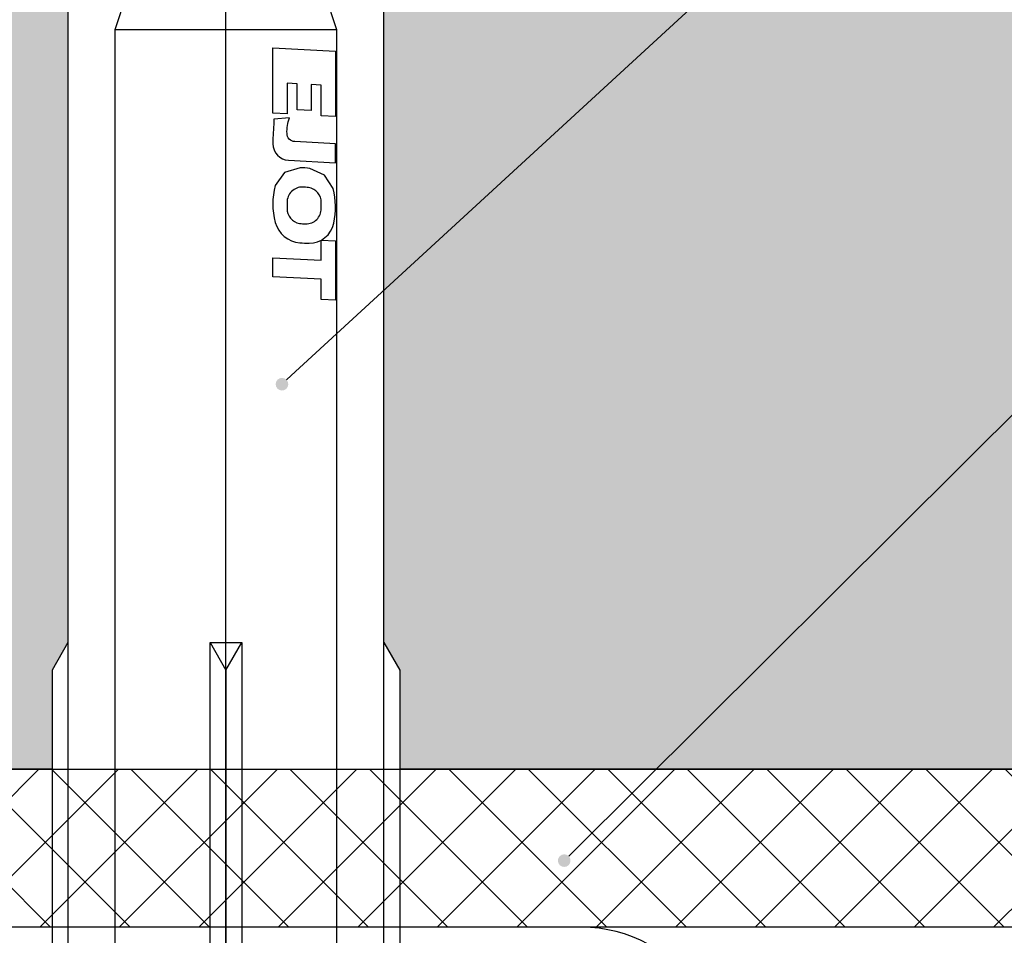
# Model space of a CAD drawing. Units: millimetres. Extents: x -358390 to -165483, y 96743 to 207920.
# Drawn here: x -181254 to -181223, y 200439 to 200468 of the extents above; entities that cross this region are included whole.
import ezdxf
from ezdxf import colors
from ezdxf.entities.mleader import LeaderData, LeaderLine
from ezdxf.math import Vec2, Vec3

# ---------------------------------------------------------------- set-up
doc = ezdxf.new("R2010")
doc.units = ezdxf.units.MM
doc.set_wipeout_variables(frame=1)
doc.linetypes.add('AUSGEZOGEN', pattern=[0])
for name, color, linetype in [('GIP-Bauseits', 8, 'Continuous'), ('GIP-Befestigungsmittel', 4, 'Continuous'), ('GIP-Details', 7, 'Continuous'), ('GIP-DIM-0', 12, 'Continuous'), ('GIP-VECO-G-L-', 210, 'Continuous')]:
    doc.layers.add(name, color=color, linetype=linetype)
doc.styles.get("Standard").update_dxf_attribs({"font": 'calibri.ttf'})

# ---------------------------------------------------------------- blocks, each defined once
blk = doc.blocks.new('_Dot')
blk.add_hatch(color=0).paths.add_polyline_path([(-0.5, 0, 1), (0.5, 0, 1)])
at = {"color": 0}
blk.add_line((-1, 0), (-0.5, 0), dxfattribs=at)
blk = doc.blocks.new('*U159')
at = {"linetype": 'ByBlock'}
h = blk.add_hatch(dxfattribs=at)
h.set_pattern_fill('H1INSUN1', color=256, pattern_type=2)
h.set_pattern_definition([(67.38013459999999, (748.215160790618, 739), (3.150356747028127e-06, 100.0000003076922), [25.99999999999999, -1274]), (67.38013459999999, (848.215160790618, 739), (3.150356747028127e-06, 100.0000003076922), [25.99999999999999, -1274]), (67.38013459999999, (948.215160790618, 739), (3.150356747028127e-06, 100.0000003076922), [25.99999999999999, -1274]), (67.38013459999999, (1048.215160790618, 739), (3.150356747028127e-06, 100.0000003076922), [25.99999999999999, -1274]), (67.38013459999999, (1148.215160790618, 739), (3.150356747028127e-06, 100.0000003076922), [25.99999999999999, -1274]), (112.2490234, (832.2151607906178, 739), (-2.38241202765721e-06, 99.99999827928437), [23.76972769999999, -2353.203124999999]), (112.2490234, (932.2151607906178, 739), (-2.38241202765721e-06, 99.99999827928437), [23.76972769999999, -2353.203124999999]), (112.2490234, (1032.215160790618, 739), (-2.38241202765721e-06, 99.99999827928437), [23.76972769999999, -2353.203124999999]), (112.2490234, (1132.215160790618, 739), (-2.38241202765721e-06, 99.99999827928437), [23.76972769999999, -2353.203124999999]), (112.2490234, (1232.215160790618, 739), (-2.38241202765721e-06, 99.99999827928437), [23.76972769999999, -2353.203124999999]), (112.2490234, (1332.215160790618, 739), (-2.38241202765721e-06, 99.99999827928437), [23.76972769999999, -2353.203124999999]), (112.2490234, (1432.215160790618, 739), (-2.38241202765721e-06, 99.99999827928437), [23.76972769999999, -2353.203124999999]), (112.2490234, (1532.215160790618, 739), (-2.38241202765721e-06, 99.99999827928437), [23.76972769999999, -2353.203124999999]), (112.2490234, (1632.215160790618, 739), (-2.38241202765721e-06, 99.99999827928437), [23.76972769999999, -2353.203124999999]), (247.7509918, (807.2151607906178, 760.9999999999997), (-7.070251179186471e-06, 99.9999996129151), [23.76972769999996, -2353.203124999995]), (247.7509918, (907.2151607906178, 760.9999999999997), (-7.070251179186471e-06, 99.9999996129151), [23.76972769999996, -2353.203124999995]), (247.7509918, (1007.215160790618, 760.9999999999997), (-7.070251179186471e-06, 99.9999996129151), [23.76972769999996, -2353.203124999995]), (247.7509918, (1107.215160790618, 760.9999999999997), (-7.070251179186471e-06, 99.9999996129151), [23.76972769999996, -2353.203124999995]), (247.7509918, (1207.215160790618, 760.9999999999997), (-7.070251179186471e-06, 99.9999996129151), [23.76972769999996, -2353.203124999995]), (247.7509918, (1307.215160790618, 760.9999999999997), (-7.070251179186471e-06, 99.9999996129151), [23.76972769999996, -2353.203124999995]), (247.7509918, (1407.215160790618, 760.9999999999997), (-7.070251179186471e-06, 99.9999996129151), [23.76972769999996, -2353.203124999995]), (247.7509918, (1507.215160790618, 760.9999999999997), (-7.070251179186471e-06, 99.9999996129151), [23.76972769999996, -2353.203124999995]), (247.7509918, (1607.215160790618, 760.9999999999997), (-7.070251179186471e-06, 99.9999996129151), [23.76972769999996, -2353.203124999995]), (292.6198654, (772.215160790618, 762.9999999999998), (-3.150356747028127e-06, 100.0000003076922), [26.00000000000001, -1274.000000000001]), (292.6198654, (872.215160790618, 762.9999999999998), (-3.150356747028127e-06, 100.0000003076922), [26.00000000000001, -1274.000000000001]), (292.6198654, (972.215160790618, 762.9999999999998), (-3.150356747028127e-06, 100.0000003076922), [26.00000000000001, -1274.000000000001]), (292.6198654, (1072.215160790618, 762.9999999999998), (-3.150356747028127e-06, 100.0000003076922), [26.00000000000001, -1274.000000000001]), (292.6198654, (1172.215160790618, 762.9999999999998), (-3.150356747028127e-06, 100.0000003076922), [26.00000000000001, -1274.000000000001]), (81.8698959, (743.215160790618, 721.9999999999998), (4.942118795980831e-06, 99.99999966249106), [7.071067809999987, -700.0357055699984]), (68.1985931, (744.2151607906178, 728.9999999999998), (-9.858241085680675e-07, 100.0000011859525), [10.7703295, -527.7461548000001]), (68.1985931, (844.2151607906178, 728.9999999999998), (-9.858241085680675e-07, 100.0000011859525), [10.7703295, -527.7461548000001]), (291.8014069, (782.2151607906178, 739), (9.858241085680675e-07, 100.0000011859525), [10.7703295, -527.7461548000001]), (291.8014069, (882.2151607906178, 739), (9.858241085680675e-07, 100.0000011859525), [10.7703295, -527.7461548000001]), (278.1301041, (786.2151607906183, 728.9999999999998), (-4.942118795980831e-06, 99.99999966249106), [7.071067809999987, -700.0357055699984]), (278.1301041, (743.215160790618, 721.9999999999998), (-4.942118795980831e-06, 99.99999966249106), [7.071067809999987, -700.0357055699984]), (296.5650482, (744.2151607906178, 714.9999999999998), (1.752436467938878e-06, 99.99999760741669), [6.708203800000003, -216.8985901000001]), (315, (747.215160790618, 708.9999999999998), (-7.105427357601002e-15, 99.99999997361817), [7.07106781, -134.350296]), (326.3099327, (752.215160790618, 703.9999999999998), (-3.583935253459458e-06, 99.99999643704996), [3.605551200000003, -356.9495850000001]), (326.3099327, (852.215160790618, 703.9999999999998), (-3.583935253459458e-06, 99.99999643704996), [3.605551200000003, -356.9495850000001]), (326.3099327, (952.215160790618, 703.9999999999998), (-3.583935253459458e-06, 99.99999643704996), [3.605551200000003, -356.9495850000001]), (341.565052, (755.215160790618, 701.9999999999998), (-2.029815924231571e-07, 100.0000017971736), [3.162277700000002, -313.0654907200001]), (341.565052, (855.215160790618, 701.9999999999998), (-2.029815924231571e-07, 100.0000017971736), [3.162277700000002, -313.0654907200001]), (341.565052, (955.215160790618, 701.9999999999998), (-2.029815924231571e-07, 100.0000017971736), [3.162277700000002, -313.0654907200001]), (341.565052, (758.215160790618, 700.9999999999998), (-2.029815924231571e-07, 100.0000017971736), [3.162277700000002, -313.0654907200001]), (341.565052, (858.215160790618, 700.9999999999998), (-2.029815924231571e-07, 100.0000017971736), [3.162277700000002, -313.0654907200001]), (341.565052, (958.215160790618, 700.9999999999998), (-2.029815924231571e-07, 100.0000017971736), [3.162277700000002, -313.0654907200001]), (0, (761.2151607906183, 699.9999999999998), (0, 99.99999999999996), [8, -92]), (18.434948, (769.2151607906178, 699.9999999999998), (2.029815924231571e-07, 100.0000017971736), [3.162277699999998, -313.0654907199997]), (18.434948, (869.2151607906178, 699.9999999999998), (2.029815924231571e-07, 100.0000017971736), [3.162277699999998, -313.0654907199997]), (18.434948, (969.2151607906178, 699.9999999999998), (2.029815924231571e-07, 100.0000017971736), [3.162277699999998, -313.0654907199997]), (18.434948, (772.215160790618, 700.9999999999998), (2.029815924231571e-07, 100.0000017971736), [3.162277699999998, -313.0654907199997]), (18.434948, (872.215160790618, 700.9999999999998), (2.029815924231571e-07, 100.0000017971736), [3.162277699999998, -313.0654907199997]), (18.434948, (972.215160790618, 700.9999999999998), (2.029815924231571e-07, 100.0000017971736), [3.162277699999998, -313.0654907199997]), (33.69006729999998, (775.2151607906178, 701.9999999999998), (3.583935253459458e-06, 99.99999643704996), [3.605551199999999, -356.9495849999999]), (33.69006729999998, (875.2151607906178, 701.9999999999998), (3.583935253459458e-06, 99.99999643704996), [3.605551199999999, -356.9495849999999]), (33.69006729999998, (975.2151607906178, 701.9999999999998), (3.583935253459458e-06, 99.99999643704996), [3.605551199999999, -356.9495849999999]), (45, (778.215160790618, 703.9999999999998), (7.105427357601002e-15, 99.99999997361817), [7.071067810000002, -134.350296]), (63.43495179999999, (783.215160790618, 708.9999999999998), (-1.752436467938878e-06, 99.99999760741669), [6.7082038, -216.8985901]), (81.8698959, (786.2151607906183, 714.9999999999998), (4.942118795980831e-06, 99.99999966249106), [7.071067809999987, -700.0357055699984]), (81.8698959, (793.215160790618, 721.9999999999998), (4.942118795980831e-06, 99.99999966249106), [7.071067809999987, -700.0357055699984]), (68.1985931, (794.2151607906178, 728.9999999999998), (-9.858241085680675e-07, 100.0000011859525), [10.7703295, -527.7461548000001]), (68.1985931, (894.2151607906178, 728.9999999999998), (-9.858241085680675e-07, 100.0000011859525), [10.7703295, -527.7461548000001]), (291.8014069, (832.2151607906178, 739), (9.858241085680675e-07, 100.0000011859525), [10.7703295, -527.7461548000001]), (291.8014069, (932.2151607906178, 739), (9.858241085680675e-07, 100.0000011859525), [10.7703295, -527.7461548000001]), (278.1301041, (836.2151607906183, 728.9999999999998), (-4.942118795980831e-06, 99.99999966249106), [7.071067809999987, -700.0357055699984]), (278.1301041, (793.215160790618, 721.9999999999998), (-4.942118795980831e-06, 99.99999966249106), [7.071067809999987, -700.0357055699984]), (296.5650482, (794.2151607906178, 714.9999999999998), (1.752436467938878e-06, 99.99999760741669), [6.708203800000003, -216.8985901000001]), (315, (797.215160790618, 708.9999999999998), (-7.105427357601002e-15, 99.99999997361817), [7.07106781, -134.350296]), (326.3099327, (802.215160790618, 703.9999999999998), (-3.583935253459458e-06, 99.99999643704996), [3.605551200000003, -356.9495850000001]), (326.3099327, (902.215160790618, 703.9999999999998), (-3.583935253459458e-06, 99.99999643704996), [3.605551200000003, -356.9495850000001]), (326.3099327, (1002.215160790618, 703.9999999999998), (-3.583935253459458e-06, 99.99999643704996), [3.605551200000003, -356.9495850000001]), (341.565052, (805.215160790618, 701.9999999999998), (-2.029815924231571e-07, 100.0000017971736), [3.162277700000002, -313.0654907200001]), (341.565052, (905.215160790618, 701.9999999999998), (-2.029815924231571e-07, 100.0000017971736), [3.162277700000002, -313.0654907200001]), (341.565052, (1005.215160790618, 701.9999999999998), (-2.029815924231571e-07, 100.0000017971736), [3.162277700000002, -313.0654907200001]), (341.565052, (808.215160790618, 700.9999999999998), (-2.029815924231571e-07, 100.0000017971736), [3.162277700000002, -313.0654907200001]), (341.565052, (908.215160790618, 700.9999999999998), (-2.029815924231571e-07, 100.0000017971736), [3.162277700000002, -313.0654907200001]), (341.565052, (1008.215160790618, 700.9999999999998), (-2.029815924231571e-07, 100.0000017971736), [3.162277700000002, -313.0654907200001]), (0, (811.2151607906183, 699.9999999999998), (0, 99.99999999999996), [8, -92]), (18.434948, (819.2151607906178, 699.9999999999998), (2.029815924231571e-07, 100.0000017971736), [3.162277699999998, -313.0654907199997]), (18.434948, (919.2151607906178, 699.9999999999998), (2.029815924231571e-07, 100.0000017971736), [3.162277699999998, -313.0654907199997]), (18.434948, (1019.215160790618, 699.9999999999998), (2.029815924231571e-07, 100.0000017971736), [3.162277699999998, -313.0654907199997]), (18.434948, (822.215160790618, 700.9999999999998), (2.029815924231571e-07, 100.0000017971736), [3.162277699999998, -313.0654907199997]), (18.434948, (922.215160790618, 700.9999999999998), (2.029815924231571e-07, 100.0000017971736), [3.162277699999998, -313.0654907199997]), (18.434948, (1022.215160790618, 700.9999999999998), (2.029815924231571e-07, 100.0000017971736), [3.162277699999998, -313.0654907199997]), (33.69006729999998, (825.2151607906178, 701.9999999999998), (3.583935253459458e-06, 99.99999643704996), [3.605551199999999, -356.9495849999999]), (33.69006729999998, (925.2151607906178, 701.9999999999998), (3.583935253459458e-06, 99.99999643704996), [3.605551199999999, -356.9495849999999]), (33.69006729999998, (1025.215160790618, 701.9999999999998), (3.583935253459458e-06, 99.99999643704996), [3.605551199999999, -356.9495849999999]), (45, (828.215160790618, 703.9999999999998), (7.105427357601002e-15, 99.99999997361817), [7.071067810000002, -134.350296]), (63.43495179999999, (833.215160790618, 708.9999999999998), (-1.752436467938878e-06, 99.99999760741669), [6.7082038, -216.8985901]), (81.8698959, (836.2151607906183, 714.9999999999998), (4.942118795980831e-06, 99.99999966249106), [7.071067809999987, -700.0357055699984]), (81.8698959, (768.215160790618, 777.9999999999998), (4.942118795980831e-06, 99.99999966249106), [7.071067809999987, -700.0357055699984]), (63.43495179999999, (769.2151607906178, 784.9999999999997), (-1.752436467938878e-06, 99.99999760741669), [6.7082038, -216.8985901]), (45, (772.215160790618, 790.9999999999998), (7.105427357601002e-15, 99.99999997361817), [7.071067810000002, -134.350296]), (33.69006729999998, (777.215160790618, 795.9999999999997), (3.583935253459458e-06, 99.99999643704996), [3.605551199999999, -356.9495849999999]), (33.69006729999998, (877.215160790618, 795.9999999999997), (3.583935253459458e-06, 99.99999643704996), [3.605551199999999, -356.9495849999999]), (33.69006729999998, (977.215160790618, 795.9999999999997), (3.583935253459458e-06, 99.99999643704996), [3.605551199999999, -356.9495849999999]), (18.434948, (780.215160790618, 797.9999999999997), (2.029815924231571e-07, 100.0000017971736), [3.162277699999998, -313.0654907199997]), (18.434948, (880.215160790618, 797.9999999999997), (2.029815924231571e-07, 100.0000017971736), [3.162277699999998, -313.0654907199997]), (18.434948, (980.215160790618, 797.9999999999997), (2.029815924231571e-07, 100.0000017971736), [3.162277699999998, -313.0654907199997]), (18.434948, (783.215160790618, 798.9999999999997), (2.029815924231571e-07, 100.0000017971736), [3.162277699999998, -313.0654907199997]), (18.434948, (883.215160790618, 798.9999999999997), (2.029815924231571e-07, 100.0000017971736), [3.162277699999998, -313.0654907199997]), (18.434948, (983.215160790618, 798.9999999999997), (2.029815924231571e-07, 100.0000017971736), [3.162277699999998, -313.0654907199997]), (0, (786.2151607906183, 799.9999999999997), (0, 99.99999999999996), [8, -92]), (341.565052, (794.2151607906178, 799.9999999999997), (-2.029815924231571e-07, 100.0000017971736), [3.162277700000002, -313.0654907200001]), (341.565052, (894.2151607906178, 799.9999999999997), (-2.029815924231571e-07, 100.0000017971736), [3.162277700000002, -313.0654907200001]), (341.565052, (994.2151607906178, 799.9999999999997), (-2.029815924231571e-07, 100.0000017971736), [3.162277700000002, -313.0654907200001]), (341.565052, (797.215160790618, 798.9999999999997), (-2.029815924231571e-07, 100.0000017971736), [3.162277700000002, -313.0654907200001]), (341.565052, (897.215160790618, 798.9999999999997), (-2.029815924231571e-07, 100.0000017971736), [3.162277700000002, -313.0654907200001]), (341.565052, (997.215160790618, 798.9999999999997), (-2.029815924231571e-07, 100.0000017971736), [3.162277700000002, -313.0654907200001]), (326.3099327, (800.2151607906178, 797.9999999999997), (-3.583935253459458e-06, 99.99999643704996), [3.605551200000003, -356.9495850000001]), (326.3099327, (900.2151607906178, 797.9999999999997), (-3.583935253459458e-06, 99.99999643704996), [3.605551200000003, -356.9495850000001]), (326.3099327, (1000.215160790618, 797.9999999999997), (-3.583935253459458e-06, 99.99999643704996), [3.605551200000003, -356.9495850000001]), (315, (803.215160790618, 795.9999999999997), (-7.105427357601002e-15, 99.99999997361817), [7.07106781, -134.350296]), (296.5650482, (808.215160790618, 790.9999999999998), (1.752436467938878e-06, 99.99999760741669), [6.708203800000003, -216.8985901000001]), (278.1301041, (811.2151607906183, 784.9999999999997), (-4.942118795980831e-06, 99.99999966249106), [7.071067809999987, -700.0357055699984]), (278.1301041, (768.215160790618, 777.9999999999998), (-4.942118795980831e-06, 99.99999966249106), [7.071067809999987, -700.0357055699984]), (290.5560454999999, (769.2151607906178, 770.9999999999997), (1.254493909641496e-06, 100.0000023019941), [8.54400349999999, -845.8563842999989]), (290.5560454999999, (869.2151607906178, 770.9999999999997), (1.254493909641496e-06, 100.0000023019941), [8.54400349999999, -845.8563842999989]), (290.5560454999999, (969.2151607906178, 770.9999999999997), (1.254493909641496e-06, 100.0000023019941), [8.54400349999999, -845.8563842999989]), (68.1985931, (807.2151607906178, 760.9999999999997), (-9.858241085680675e-07, 100.0000011859525), [10.7703295, -527.7461548000001]), (68.1985931, (907.2151607906178, 760.9999999999997), (-9.858241085680675e-07, 100.0000011859525), [10.7703295, -527.7461548000001]), (81.8698959, (811.2151607906183, 770.9999999999997), (4.942118795980831e-06, 99.99999966249106), [7.071067809999987, -700.0357055699984]), (0, (740.215160790618, 799.9999999999997), (0, 99.99999999999996), [4, -96]), (341.565052, (744.2151607906178, 799.9999999999997), (-2.029815924231571e-07, 100.0000017971736), [3.162277700000002, -313.0654907200001]), (341.565052, (844.2151607906178, 799.9999999999997), (-2.029815924231571e-07, 100.0000017971736), [3.162277700000002, -313.0654907200001]), (341.565052, (944.2151607906178, 799.9999999999997), (-2.029815924231571e-07, 100.0000017971736), [3.162277700000002, -313.0654907200001]), (341.565052, (747.215160790618, 798.9999999999997), (-2.029815924231571e-07, 100.0000017971736), [3.162277700000002, -313.0654907200001]), (341.565052, (847.215160790618, 798.9999999999997), (-2.029815924231571e-07, 100.0000017971736), [3.162277700000002, -313.0654907200001]), (341.565052, (947.215160790618, 798.9999999999997), (-2.029815924231571e-07, 100.0000017971736), [3.162277700000002, -313.0654907200001]), (326.3099327, (750.2151607906178, 797.9999999999997), (-3.583935253459458e-06, 99.99999643704996), [3.605551200000003, -356.9495850000001]), (326.3099327, (850.2151607906178, 797.9999999999997), (-3.583935253459458e-06, 99.99999643704996), [3.605551200000003, -356.9495850000001]), (326.3099327, (950.2151607906178, 797.9999999999997), (-3.583935253459458e-06, 99.99999643704996), [3.605551200000003, -356.9495850000001]), (315, (753.215160790618, 795.9999999999997), (-7.105427357601002e-15, 99.99999997361817), [7.07106781, -134.350296]), (296.5650482, (758.215160790618, 790.9999999999998), (1.752436467938878e-06, 99.99999760741669), [6.708203800000003, -216.8985901000001]), (278.1301041, (761.2151607906183, 784.9999999999997), (-4.942118795980831e-06, 99.99999966249106), [7.071067809999987, -700.0357055699984]), (69.4439545, (758.215160790618, 762.9999999999998), (-1.254493909641496e-06, 100.0000023019941), [8.544003499999999, -845.8563842999997]), (69.4439545, (858.215160790618, 762.9999999999998), (-1.254493909641496e-06, 100.0000023019941), [8.544003499999999, -845.8563842999997]), (69.4439545, (958.215160790618, 762.9999999999998), (-1.254493909641496e-06, 100.0000023019941), [8.544003499999999, -845.8563842999997]), (81.8698959, (761.2151607906183, 770.9999999999997), (4.942118795980831e-06, 99.99999966249106), [7.071067809999987, -700.0357055699984]), (81.8698959, (818.215160790618, 777.9999999999998), (4.942118795980831e-06, 99.99999966249106), [7.071067809999987, -700.0357055699984]), (63.43495179999999, (819.2151607906178, 784.9999999999997), (-1.752436467938878e-06, 99.99999760741669), [6.7082038, -216.8985901]), (45, (822.215160790618, 790.9999999999998), (7.105427357601002e-15, 99.99999997361817), [7.071067810000002, -134.350296]), (33.69006729999998, (827.215160790618, 795.9999999999997), (3.583935253459458e-06, 99.99999643704996), [3.605551199999999, -356.9495849999999]), (33.69006729999998, (927.215160790618, 795.9999999999997), (3.583935253459458e-06, 99.99999643704996), [3.605551199999999, -356.9495849999999]), (33.69006729999998, (1027.215160790618, 795.9999999999997), (3.583935253459458e-06, 99.99999643704996), [3.605551199999999, -356.9495849999999]), (18.434948, (830.215160790618, 797.9999999999997), (2.029815924231571e-07, 100.0000017971736), [3.162277699999998, -313.0654907199997]), (18.434948, (930.215160790618, 797.9999999999997), (2.029815924231571e-07, 100.0000017971736), [3.162277699999998, -313.0654907199997]), (18.434948, (1030.215160790618, 797.9999999999997), (2.029815924231571e-07, 100.0000017971736), [3.162277699999998, -313.0654907199997]), (18.434948, (833.215160790618, 798.9999999999997), (2.029815924231571e-07, 100.0000017971736), [3.162277699999998, -313.0654907199997]), (18.434948, (933.215160790618, 798.9999999999997), (2.029815924231571e-07, 100.0000017971736), [3.162277699999998, -313.0654907199997]), (18.434948, (1033.215160790618, 798.9999999999997), (2.029815924231571e-07, 100.0000017971736), [3.162277699999998, -313.0654907199997]), (0, (836.2151607906183, 799.9999999999997), (0, 99.99999999999996), [4, -96]), (278.1301041, (818.215160790618, 777.9999999999998), (-4.942118795980831e-06, 99.99999966249106), [7.071067809999987, -700.0357055699984]), (291.8014069, (819.2151607906178, 770.9999999999997), (9.858241085680675e-07, 100.0000011859525), [10.7703295, -527.7461548000001]), (291.8014069, (919.2151607906178, 770.9999999999997), (9.858241085680675e-07, 100.0000011859525), [10.7703295, -527.7461548000001])])
h.paths.add_polyline_path([(0, 100), (1103.833338740041, 100), (1103.833338740041, 0), (0, 0)])
blk.add_lwpolyline([(0, 100), (1103.833338740041, 100), (1103.833338740041, 0), (0, 0)], close=True)
blk = doc.blocks.new('GIP-Rohbau_1')
h = blk.add_hatch()
h.set_pattern_fill('JIS_STN_2.5', color=256, scale=20)
h.set_pattern_definition([(45, (0, 0), (-35.35533905932737, 35.35533905932738), []), (45, (35.29999999998836, 0), (-35.35533905932737, 35.35533905932738), [24, -10])])
h.paths.add_polyline_path([(4904.811996181787, -3964.652834016131), (4904.811996181787, -5364.652834016131), (3054.811996181787, -5364.652834016131), (3054.811996181787, -6764.652834016131), (2254.811996181787, -6764.652834016131), (2254.811996181787, -6964.652834016131), (3254.811996181787, -6964.652834016131), (3254.811996181787, -5564.652834016131), (5104.811996181787, -5564.652834016131), (5104.811996181787, -3964.652834016131)])
blk.add_lwpolyline([(4904.811996181787, -3964.652834016131), (4904.811996181787, -5364.652834016131), (3054.811996181787, -5364.652834016131), (3054.811996181787, -6764.652834016131), (2254.811996181787, -6764.652834016131), (2254.811996181787, -6964.652834016131), (3254.811996181787, -6964.652834016131), (3254.811996181787, -5564.652834016131), (5104.811996181787, -5564.652834016131), (5104.811996181787, -3964.652834016131)], close=True)
at = {"transparency": 33554687, "xscale": -1, "rotation": 180}
blk.add_blockref('*U159', (2254.811996181787, -6964.652834016131), dxfattribs=at)
blk = doc.blocks.new('*U86')
at = {"color": 0, "linetype": 'ByBlock', "lineweight": -2}
blk.add_lwpolyline([(-4, 4.898587196589413e-16), (86.00311279296875, -9.797174393178826e-16)], dxfattribs=at)
blk = doc.blocks.new('*U83')
at = {"color": 0, "linetype": 'ByBlock', "lineweight": -2}
blk.add_lwpolyline([(-4.600000000000001, 5.633375276077825e-16), (96.6, -1.126675055215565e-15)], dxfattribs=at)
blk = doc.blocks.new('EJOT_SDF-KB-10Vx80-V')
at = {"linetype": 'ByBlock'}
for p, q in [((-10.00311660766602, -0.5), (-10.00311660766602, 0.5)), ((-10.00311660766602, 0.5), (0, 0.5)), ((-9.128116607666016, 0), (0, 0)), ((0, -0.5), (-10.00311660766602, -0.5))]:
    blk.add_line(p, q, dxfattribs=at)
blk.add_lwpolyline([(0, 5), (-32.50311660766602, 5, -1)], format="xyb", dxfattribs=at)
for points in [[(-32.50311660766602, -5), (0, -5)], [(-10.00311660766602, 5), (-9.128116607666016, 5.5), (0, 5.5)], [(2, -3.5), (-29.3937822173466, -3.5), (-32.59378221735824, -2.450000000011642), (-74.19378221736406, -2.450000000011642), (-83, 0), (-75.79378221734078, 2.450000000011642), (-32.59378221735824, 2.450000000011642), (-29.3937822173466, 3.5), (2, 3.5)], [(-29.3937822173466, -3.5), (-29.3937822173466, 3.5)], [(-10.00311660766602, -0.5), (-9.128116607666016, 0), (-10.00311660766602, 0.5)], [(-10.00311660766602, -5), (-9.128116607666016, -5.5), (0, -5.5)]]:
    blk.add_lwpolyline(points, dxfattribs=at)
for points in [[(-26.82468414306641, 2.700469732284546), (-26.84794998168945, 2.251608610153198), (-27.6721248626709, 2.251608610153198), (-27.68895530700684, 1.933664917945862), (-26.71726989746094, 1.933664917945862), (-26.74053573608398, 1.484804034233093), (-28.81166458129883, 1.484804034233093), (-28.70771408081055, 3.467273950576782), (-26.6365852355957, 3.467273950576782), (-26.66034507751465, 3.018413066864014), (-27.63203048706055, 3.018413066864014), (-27.64836502075195, 2.700469732284546)], [(-20.83073043823242, 3.467273950576782), (-20.85399436950684, 3.018413066864014), (-21.49106025695801, 3.018413066864014), (-21.57124900817871, 1.484804034233093), (-22.17069435119629, 1.484804034233093), (-22.09000968933105, 3.018413066864014), (-22.72707366943359, 3.018413066864014), (-22.70331382751465, 3.467273950576782)]]:
    blk.add_lwpolyline(points, close=True, dxfattribs=at)
for points in [[(-25.17584037780762, 3.467273950576782), (-25.7752857208252, 3.467273950576782), (-25.84261131286621, 2.181676387786865, -0.3989547789096832), (-26.10392951965332, 1.933698058128357, -0.09996116906404495), (-26.59104537963867, 2.008474349975586), (-26.55342483520508, 1.522210955619812, 0.0006659828359261155), (-25.87892913818359, 1.484804034233093), (-25.77676963806152, 1.484804034233093, 0.3989691138267517), (-25.2535400390625, 1.981346487998962)], [(-25.01793479919434, 2.347311973571777), (-24.86957168579102, 1.856390118598938), (-24.45130920410156, 1.559613108634949, 0.1306708008050919), (-23.29038429260254, 1.559613108634949, 0.3103712797164917), (-22.64490699768066, 2.335518836975098, 0.0158881526440382), (-22.62716102600098, 2.629812002182007, 0.3601016104221344), (-23.26618003845215, 3.410081148147583, 0.1206807270646095), (-24.35556030273438, 3.392500877380371), (-24.78660011291504, 3.118975400924683), (-24.99661064147949, 2.654443025588989, 0.01656757481396198)], [(-23.91952896118164, 1.933664917945862), (-23.73192405700684, 1.933664917945862, 0.3593704104423523), (-23.2547664642334, 2.327478647232056, 0.01071478147059679), (-23.24007415771484, 2.526170015335083, 0.4179248511791229), (-23.72612762451172, 3.018413066864014), (-23.91358947753906, 3.018413066864014, 0.363935649394989), (-24.39223861694336, 2.616828203201294, 0.0100372675806284), (-24.40541839599609, 2.430686712265015, 0.4208314716815948)]]:
    blk.add_lwpolyline(points, format="xyb", close=True, dxfattribs=at)
at = {"rotation": 180}
for name, p in [('*U83', (9, 0)), ('*U86', (2, 0))]:
    blk.add_blockref(name, p, dxfattribs=at)
blk = doc.blocks.new('Wandhalter-G-L')
blk.add_wipeout([(1738.512680234962, 739.1731817217133), (1760.0126802349691, 739.1731817217078), (1760.0126802349691, 710.1731817217077), (1801.012680234962, 710.1731817217128), (1801.012680234962, 739.1731817217129), (1822.7435616459697, 739.1731817217078), (1822.7435616496366, 818.1731817217368), (1823.743561645967, 818.1731817216903), (1823.7435616466657, 830.1731817217131), (1822.7435616459697, 830.1731817217077), (1822.7435616459693, 835.1731817217133), (1786.1281209404694, 835.1731817217076), (1786.1281209404694, 838.3012983293738), (1785.6281209404651, 839.176298329379), (1785.6281209404694, 906.6762945146763), (1784.1847453530017, 909.1762945146818), (1780.6281209404694, 912.1731817217076), (1777.0714965279328, 909.1762945146766), (1775.6281209404651, 906.6762945146818), (1775.6281209404651, 839.176298329379), (1775.1281209404651, 838.301298329379), (1775.1281209404651, 835.1731817217133), (1738.5126802349696, 835.1731817217076), (1738.5126802349696, 830.1731817217077), (1737.512680234406, 830.1731817216669), (1737.5126802349694, 818.1731817216787), (1738.512680234962, 818.1731817216903)])
at = {"layer": 'GIP-Details', "linetype": 'Continuous', "true_color": 0x939598}
h = blk.add_hatch(dxfattribs=at)
h.set_pattern_fill('INSULATION', color=252, scale=0.5, style=0)
h.set_pattern_definition([(45, (2079.292488316538, -1226.51052370366), (-1.257235856949682, 1.257235856949682), []), (135, (2079.292488316538, -1226.51052370366), (-1.257235856949682, -1.257235856949681), [])])
h.paths.add_polyline_path([(1738.512680234962, 830.1731817217134), (1822.74356164597, 830.1731817217134), (1822.74356164597, 835.1731817217134), (1738.512680234962, 835.1731817217134)])
at = {"layer": 'GIP-Details', "linetype": 'AUSGEZOGEN'}
blk.add_lwpolyline([(1822.74356164597, 830.1731817217134), (1738.512680234962, 830.1731817217134), (1738.512680234962, 835.1731817217134), (1822.74356164597, 835.1731817217134)], close=True, dxfattribs=at)
at = {"layer": 'GIP-VECO-G-L-', "elevation": 1}
blk.add_lwpolyline([(1795.570484029515, 828.1731817217144, 0.2535846182501105), (1791.891877694234, 830.1731817217149), (1780.628120940465, 830.1731817217149), (1769.364364186697, 830.1731817217149, 0.2535846182501105), (1765.685757851415, 828.1731817217144, -0.5815181949360274)], format="xyb", dxfattribs=at)
at = {"layer": 'GIP-Befestigungsmittel', "rotation": 270}
blk.add_blockref('EJOT_SDF-KB-10Vx80-V', (1780.628120940465, 829.1731817217131, -91), dxfattribs=at)

msp = doc.modelspace()

# ---------------------------------------------------------------- block references
at = {"layer": 'GIP-Bauseits', "color": 1}
msp.add_blockref('GIP-Rohbau_1', (-184353.9658450065, 207408.6340439974), dxfattribs=at)

# ---------------------------------------------------------------- next in the draw order: block references
at = {"layer": 'GIP-VECO-G-L-'}
msp.add_blockref('Wandhalter-G-L', (-183028.2648005857, 199608.8080282595), dxfattribs=at)

# ---------------------------------------------------------------- next in the draw order: leaders
at = {"layer": 'GIP-DIM-0'}
ml = msp.add_multileader_mtext('Standard', dxfattribs=at)
ml.set_content('2', color=142)
ml.set_leader_properties(color=256, linetype='ByLayer', lineweight=-1)
ml.set_arrow_properties(name='DOT')
ml.build(insert=Vec2(0, 0))
ml.multileader.update_dxf_attribs({"text_left_attachment_type": 6, "text_right_attachment_type": 6, "dogleg_length": 2, "arrow_head_size": 0.4, "scale": 4})
ctx = ml.context
ctx.base_point, ctx.scale, ctx.char_height, ctx.arrow_head_size, ctx.landing_gap_size, ctx.plane_origin = Vec3(-181208.449974768, 200461.4570882772), 4, 10, 0.4, 8, Vec3(-174163.7927464173, 204562.3083769803)
ctx.left_attachment, ctx.right_attachment = 6, 6
notes = []
notes.append((ctx, [(1, (1, 1, 0), (-181216.449974768, 200461.4570882772), (1, 0), 8, [(1, [(-181236.9328354793, 200441.086280812)], 0, [])])]))
ctx.mtext.insert, ctx.mtext.flow_direction = Vec3(-181200.449974768, 200473.4570882772), 5
ctx.mtext.has_bg_fill, ctx.mtext.bg_color, ctx.mtext.bg_scale_factor, ctx.mtext.bg_transparency, ctx.mtext.use_window_bg_color = 1, -1027028792, 1.5, 0, 1
for ctx, leaders in notes:
    for number, flags, end, landing, length, lines in leaders:
        leader = LeaderData()
        leader.index, (leader.has_last_leader_line, leader.has_dogleg_vector, leader.attachment_direction) = number, flags
        leader.last_leader_point, leader.dogleg_vector, leader.dogleg_length = Vec3(end), Vec3(landing), length
        for number, points, colour, breaks in lines:
            line = LeaderLine()
            line.index, line.vertices, line.color, line.breaks = number, Vec3.list(points), colors.encode_raw_color(colour), breaks
            leader.lines.append(line)
        ctx.leaders.append(leader)

# ---------------------------------------------------------------- next in the draw order: leaders
ml = msp.add_multileader_mtext('Standard', dxfattribs=at)
ml.set_content('3', color=142)
ml.set_leader_properties(color=256, linetype='ByLayer', lineweight=-1)
ml.set_arrow_properties(name='DOT')
ml.build(insert=Vec2(0, 0))
ml.multileader.update_dxf_attribs({"text_left_attachment_type": 6, "text_right_attachment_type": 6, "dogleg_length": 2, "arrow_head_size": 0.4, "scale": 4})
ctx = ml.context
ctx.base_point, ctx.scale, ctx.char_height, ctx.arrow_head_size, ctx.landing_gap_size, ctx.plane_origin = Vec3(-181208.449974768, 200483.2065547646), 4, 10, 0.4, 8, Vec3(-174163.7927464173, 204578.0748199917)
ctx.left_attachment, ctx.right_attachment = 6, 6
notes = []
notes.append((ctx, [(1, (1, 1, 0), (-181216.449974768, 200483.2065547646), (1, 0), 8, [(1, [(-181245.8622327989, 200456.1526257645)], 0, [])])]))
ctx.mtext.insert, ctx.mtext.flow_direction = Vec3(-181200.449974768, 200495.2065547646), 5
ctx.mtext.has_bg_fill, ctx.mtext.bg_color, ctx.mtext.bg_scale_factor, ctx.mtext.bg_transparency, ctx.mtext.use_window_bg_color = 1, -1027028792, 1.5, 0, 1
for ctx, leaders in notes:
    for number, flags, end, landing, length, lines in leaders:
        leader = LeaderData()
        leader.index, (leader.has_last_leader_line, leader.has_dogleg_vector, leader.attachment_direction) = number, flags
        leader.last_leader_point, leader.dogleg_vector, leader.dogleg_length = Vec3(end), Vec3(landing), length
        for number, points, colour, breaks in lines:
            line = LeaderLine()
            line.index, line.vertices, line.color, line.breaks = number, Vec3.list(points), colors.encode_raw_color(colour), breaks
            leader.lines.append(line)
        ctx.leaders.append(leader)

doc.saveas('drawing.dxf')
